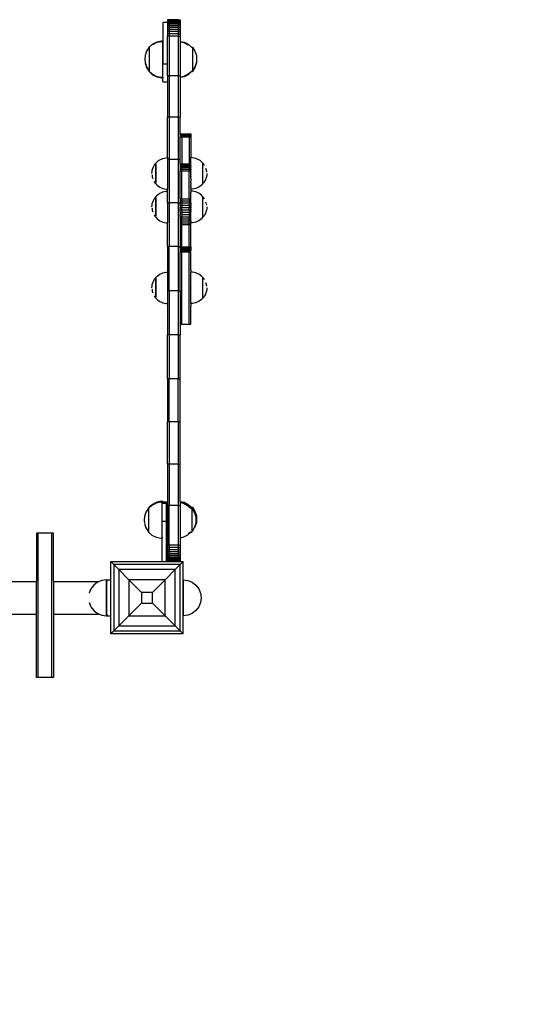
# Model space of a CAD drawing. Units: inches. Extents: x -95 to 281, y -220 to 156.
# Drawn here: x 113 to 168, y -111 to -2 of the extents above; entities that cross this region are included whole.
import ezdxf

# ---------------------------------------------------------------- set-up
doc = ezdxf.new("R2010")
doc.units = ezdxf.units.IN
doc.header["$MEASUREMENT"] = 0
doc.layers.add('strefa', color=40, linetype='Continuous')

# ---------------------------------------------------------------- blocks, each defined once
blk = doc.blocks.new('0121-2d')
at = {"layer": 'strefa'}
for p, q in [((128.45, -2.01), (128.95, -2.01)), ((128.45, -2.01), (128.45, -6.61)), ((128.95, -1.74), (128.95, -1.76)), ((129.15, -1.74), (128.95, -1.74)), ((128.95, -1.76), (128.95, -1.8)), ((129.15, -1.76), (128.95, -1.76)), ((128.95, -1.8), (128.95, -1.87)), ((129.15, -1.8), (128.95, -1.8)), ((128.95, -1.87), (128.95, -1.97)), ((129.15, -1.87), (128.95, -1.87)), ((129.15, -1.97), (128.95, -1.97)), ((128.95, -2.01), (128.95, -1.97)), ((128.95, -2.01), (128.95, -2.09)), ((128.95, -2.09), (128.95, -2.24)), ((129.15, -2.09), (128.95, -2.09)), ((129.15, -1.74), (129.15, -1.76)), ((130.15, -1.74), (129.15, -1.74)), ((129.15, -1.76), (129.15, -1.8)), ((130.15, -1.76), (129.15, -1.76)), ((129.15, -1.8), (129.15, -1.87)), ((130.15, -1.8), (129.15, -1.8)), ((129.15, -1.87), (129.15, -1.97)), ((130.15, -1.87), (129.15, -1.87)), ((129.15, -1.97), (129.15, -2.09)), ((130.15, -1.97), (129.15, -1.97)), ((129.15, -2.09), (129.15, -2.24)), ((130.15, -2.09), (129.15, -2.09)), ((130.15, -1.74), (130.15, -1.76)), ((130.15, -1.74), (130.35, -1.74)), ((130.15, -1.76), (130.15, -1.8)), ((130.15, -1.76), (130.35, -1.76)), ((130.15, -1.8), (130.15, -1.87)), ((130.15, -1.8), (130.35, -1.8)), ((130.15, -1.87), (130.15, -1.97)), ((130.15, -1.87), (130.35, -1.87)), ((130.15, -1.97), (130.15, -2.09)), ((130.15, -1.97), (130.35, -1.97)), ((130.15, -2.09), (130.15, -2.24)), ((130.15, -2.09), (130.35, -2.09)), ((130.35, -1.74), (130.35, -1.76)), ((130.35, -1.76), (130.35, -1.8)), ((130.35, -1.8), (130.35, -1.87)), ((130.35, -1.87), (130.35, -1.97)), ((130.35, -1.97), (130.35, -2.09)), ((130.35, -2.09), (130.35, -2.24)), ((128.95, -2.24), (128.95, -2.41)), ((129.15, -2.24), (128.95, -2.24)), ((128.95, -2.41), (128.95, -2.61)), ((129.15, -2.41), (128.95, -2.41)), ((128.95, -2.61), (128.95, -2.83)), ((129.15, -2.61), (128.95, -2.61)), ((128.95, -2.83), (128.95, -3.06)), ((129.15, -2.83), (128.95, -2.83)), ((128.95, -3.06), (128.95, -3.31)), ((129.15, -3.06), (128.95, -3.06)), ((129.15, -2.24), (129.15, -2.41)), ((130.15, -2.24), (129.15, -2.24)), ((129.15, -2.41), (129.15, -2.61)), ((130.15, -2.41), (129.15, -2.41)), ((129.15, -2.61), (129.15, -2.83)), ((130.15, -2.61), (129.15, -2.61)), ((129.15, -2.83), (129.15, -3.06)), ((130.15, -2.83), (129.15, -2.83)), ((129.15, -3.06), (129.15, -3.31)), ((130.15, -3.06), (129.15, -3.06)), ((130.15, -2.24), (130.15, -2.41)), ((130.15, -2.24), (130.35, -2.24)), ((130.15, -2.41), (130.15, -2.61)), ((130.15, -2.41), (130.35, -2.41)), ((130.15, -2.61), (130.15, -2.83)), ((130.15, -2.61), (130.35, -2.61)), ((130.15, -2.83), (130.15, -3.06)), ((130.15, -2.83), (130.35, -2.83)), ((130.15, -3.06), (130.15, -3.31)), ((130.15, -3.06), (130.35, -3.06)), ((130.35, -2.24), (130.35, -2.41)), ((130.35, -2.41), (130.35, -2.61)), ((130.35, -2.61), (130.35, -2.83)), ((130.35, -2.83), (130.35, -3.06)), ((130.35, -3.06), (130.35, -3.31)), ((127.77, -4.23), (127.31, -4.46)), ((127.77, -4.28), (127.31, -4.51)), ((128.29, -4.12), (127.77, -4.23)), ((128.29, -4.18), (127.77, -4.28)), ((128.43, -4.13), (128.29, -4.12)), ((128.43, -4.18), (128.29, -4.18)), ((128.43, -4.13), (128.43, -4.12)), ((128.43, -4.18), (128.43, -4.13)), ((128.43, -8.1), (128.43, -4.18)), ((128.95, -3.31), (128.95, -3.57)), ((129.15, -3.31), (128.95, -3.31)), ((129.15, -3.57), (128.95, -3.57)), ((128.95, -6.61), (128.95, -3.57)), ((129.15, -3.31), (129.15, -3.57)), ((130.15, -3.31), (129.15, -3.31)), ((129.15, -3.57), (129.15, -7.97)), ((130.15, -3.57), (129.15, -3.57)), ((130.15, -3.31), (130.15, -3.57)), ((130.15, -3.31), (130.35, -3.31)), ((130.15, -3.57), (130.15, -7.97)), ((130.15, -3.57), (130.35, -3.57)), ((130.35, -3.31), (130.35, -3.57)), ((130.35, -3.57), (130.35, -4.14)), ((130.35, -4.14), (130.79, -4.23)), ((130.35, -4.14), (130.35, -4.19)), ((130.35, -4.19), (130.79, -4.28)), ((130.35, -4.19), (130.35, -7.97)), ((130.79, -4.23), (131.26, -4.46)), ((130.79, -4.28), (131.26, -4.51)), ((126.63, -5.23), (126.47, -5.72)), ((126.92, -4.79), (126.63, -5.23)), ((126.94, -4.79), (126.92, -4.79)), ((126.92, -4.79), (126.92, -7.41)), ((127.31, -4.46), (126.94, -4.79)), ((126.95, -4.79), (126.94, -4.79)), ((131.26, -4.46), (131.62, -4.79)), ((131.61, -4.79), (131.62, -4.79)), ((131.62, -4.79), (131.71, -4.79)), ((131.71, -4.79), (131.99, -5.23)), ((131.71, -4.79), (131.71, -7.41)), ((131.99, -5.23), (132.16, -5.72)), ((126.47, -5.72), (126.45, -6.1)), ((126.45, -6.1), (126.45, -6.12)), ((126.45, -6.12), (126.45, -6.15)), ((126.45, -6.12), (126.47, -6.46)), ((126.45, -6.15), (126.47, -6.51)), ((126.47, -6.47), (126.63, -6.97)), ((126.47, -6.53), (126.63, -7.02)), ((132.16, -6.47), (131.99, -6.97)), ((132.16, -6.53), (131.99, -7.02)), ((132.16, -5.72), (132.18, -6.1)), ((132.18, -6.12), (132.16, -6.47)), ((132.18, -6.15), (132.16, -6.53)), ((132.18, -6.1), (132.18, -6.12)), ((132.18, -6.12), (132.18, -6.15)), ((126.63, -6.97), (126.92, -7.41)), ((126.63, -7.02), (126.92, -7.46)), ((126.92, -7.43), (126.92, -7.41)), ((126.93, -7.43), (126.92, -7.43)), ((126.92, -7.46), (126.92, -7.43)), ((126.92, -7.48), (126.92, -7.46)), ((126.93, -7.48), (126.92, -7.48)), ((126.93, -7.26), (126.93, -7.43)), ((126.93, -7.44), (126.93, -7.43)), ((126.93, -7.44), (127.31, -7.77)), ((126.93, -7.48), (126.93, -7.44)), ((126.93, -7.49), (126.93, -7.48)), ((126.93, -7.49), (127.31, -7.83)), ((128.45, -6.61), (128.95, -6.61)), ((128.45, -8.61), (128.45, -6.61)), ((128.95, -7.97), (128.95, -6.61)), ((131.63, -7.44), (131.26, -7.77)), ((131.63, -7.49), (131.26, -7.83)), ((131.63, -7.39), (131.63, -7.43)), ((131.63, -7.43), (131.71, -7.43)), ((131.63, -7.44), (131.63, -7.43)), ((131.63, -7.44), (131.63, -7.48)), ((131.63, -7.48), (131.71, -7.48)), ((131.63, -7.49), (131.63, -7.48)), ((131.99, -6.97), (131.71, -7.41)), ((131.99, -7.02), (131.71, -7.46)), ((131.71, -7.41), (131.71, -7.43)), ((131.71, -7.43), (131.71, -7.46)), ((131.71, -7.46), (131.71, -7.48)), ((127.31, -7.77), (127.77, -8.01)), ((127.31, -7.83), (127.77, -8.06)), ((127.77, -8.01), (128.29, -8.11)), ((127.77, -8.06), (128.29, -8.16)), ((128.29, -8.11), (128.43, -8.1)), ((128.29, -8.16), (128.43, -8.16)), ((128.43, -8.1), (128.43, -8.16)), ((128.43, -8.16), (128.43, -8.16)), ((128.45, -8.61), (128.95, -8.61)), ((129.15, -7.97), (128.95, -7.97)), ((128.95, -7.97), (128.95, -8.61)), ((128.95, -8.61), (128.95, -12.53)), ((129.15, -7.97), (129.15, -12.53)), ((130.15, -7.97), (129.15, -7.97)), ((130.15, -7.97), (130.15, -12.53)), ((130.15, -7.97), (130.35, -7.97)), ((130.35, -7.97), (130.35, -8.1)), ((130.79, -8.01), (130.35, -8.1)), ((130.79, -8.06), (130.35, -8.15)), ((130.35, -8.1), (130.35, -8.15)), ((130.35, -8.15), (130.35, -12.53)), ((131.26, -7.77), (130.79, -8.01)), ((131.26, -7.83), (130.79, -8.06)), ((129.15, -12.53), (128.95, -12.53)), ((128.95, -17.01), (128.95, -12.53)), ((129.15, -12.53), (129.15, -17.22)), ((130.15, -12.53), (129.15, -12.53)), ((130.15, -12.53), (130.15, -17.22)), ((130.15, -12.53), (130.35, -12.53)), ((130.35, -14.36), (130.35, -12.53)), ((130.35, -14.36), (130.55, -14.36)), ((130.35, -14.36), (130.35, -14.39)), ((130.35, -14.39), (130.55, -14.39)), ((130.35, -14.46), (130.35, -14.39)), ((130.35, -14.46), (130.55, -14.46)), ((130.35, -14.46), (130.35, -14.57)), ((130.35, -14.57), (130.55, -14.57)), ((130.35, -14.57), (130.35, -14.71)), ((130.35, -14.71), (130.55, -14.71)), ((130.35, -17.22), (130.35, -14.71)), ((130.55, -14.36), (131.35, -14.36)), ((130.55, -14.36), (130.55, -14.39)), ((130.55, -14.39), (131.35, -14.39)), ((130.55, -14.39), (130.55, -14.46)), ((130.55, -14.46), (131.35, -14.46)), ((130.55, -14.46), (130.55, -14.57)), ((130.55, -14.57), (131.35, -14.57)), ((130.55, -14.57), (130.55, -14.71)), ((130.55, -14.71), (131.35, -14.71)), ((130.55, -14.71), (130.55, -17.71)), ((131.35, -14.36), (131.35, -14.39)), ((131.35, -14.36), (131.55, -14.36)), ((131.35, -14.39), (131.35, -14.46)), ((131.35, -14.39), (131.55, -14.39)), ((131.35, -14.46), (131.35, -14.57)), ((131.35, -14.46), (131.55, -14.46)), ((131.35, -14.57), (131.35, -14.71)), ((131.35, -14.57), (131.55, -14.57)), ((131.35, -14.71), (131.55, -14.71)), ((131.35, -14.71), (131.35, -17.71)), ((131.55, -14.36), (131.55, -14.39)), ((131.55, -14.39), (131.55, -14.46)), ((131.55, -14.46), (131.55, -14.57)), ((131.55, -14.57), (131.55, -14.71)), ((131.55, -14.71), (131.55, -17.01)), ((127.82, -17.46), (127.96, -17.34)), ((127.96, -17.34), (128.12, -17.24)), ((128.12, -17.24), (128.28, -17.16)), ((128.28, -17.16), (128.45, -17.09)), ((128.45, -17.09), (128.63, -17.05)), ((128.63, -17.05), (128.81, -17.02)), ((128.81, -17.02), (128.95, -17.01)), ((128.95, -17.01), (128.95, -17.22)), ((129.15, -17.22), (128.95, -17.22)), ((128.95, -17.22), (128.95, -20.51)), ((129.15, -17.22), (129.15, -22.01)), ((130.15, -17.22), (129.15, -17.22)), ((130.15, -17.22), (130.15, -22.01)), ((130.15, -17.22), (130.35, -17.22)), ((130.35, -17.71), (130.35, -17.22)), ((131.74, -17.02), (131.55, -17.01)), ((131.55, -17.59), (131.55, -17.01)), ((131.92, -17.05), (131.74, -17.02)), ((132.09, -17.09), (131.92, -17.05)), ((132.26, -17.16), (132.09, -17.09)), ((132.43, -17.24), (132.26, -17.16)), ((132.58, -17.34), (132.43, -17.24)), ((132.72, -17.46), (132.58, -17.34)), ((127.25, -18.57), (127.27, -18.39)), ((127.27, -18.39), (127.32, -18.21)), ((127.32, -18.21), (127.39, -18.04)), ((127.39, -18.04), (127.47, -17.88)), ((127.47, -17.88), (127.57, -17.73)), ((127.57, -17.73), (127.66, -17.62)), ((127.66, -17.62), (127.67, -17.62)), ((127.66, -19.89), (127.66, -17.62)), ((127.66, -17.72), (127.66, -17.77)), ((127.66, -17.77), (127.66, -17.83)), ((127.66, -17.84), (127.66, -17.91)), ((127.66, -17.91), (127.66, -17.99)), ((127.66, -18), (127.66, -18.09)), ((127.66, -18.09), (127.66, -18.19)), ((127.66, -18.19), (127.66, -18.29)), ((127.66, -18.3), (127.67, -18.4)), ((127.66, -18.41), (127.66, -18.52)), ((127.66, -18.52), (127.66, -18.64)), ((127.67, -17.62), (127.69, -17.59)), ((127.69, -17.59), (127.82, -17.46)), ((130.35, -17.71), (130.55, -17.71)), ((130.35, -17.71), (130.35, -17.72)), ((130.35, -17.72), (130.55, -17.72)), ((130.35, -17.72), (130.35, -17.77)), ((130.35, -17.77), (130.55, -17.77)), ((130.35, -17.77), (130.35, -17.84)), ((130.35, -17.84), (130.55, -17.84)), ((130.35, -17.84), (130.35, -17.96)), ((130.35, -17.96), (130.55, -17.96)), ((130.35, -17.96), (130.35, -18.1)), ((130.35, -18.1), (130.55, -18.1)), ((130.35, -18.1), (130.35, -18.27)), ((130.35, -18.27), (130.55, -18.27)), ((130.35, -18.27), (130.35, -18.46)), ((130.35, -18.46), (130.55, -18.46)), ((130.35, -21.58), (130.35, -18.46)), ((130.55, -17.71), (131.35, -17.71)), ((130.55, -17.72), (130.55, -17.71)), ((130.55, -17.72), (131.35, -17.72)), ((130.55, -17.72), (130.55, -17.77)), ((130.55, -17.77), (131.35, -17.77)), ((130.55, -17.77), (130.55, -17.84)), ((130.55, -17.84), (131.35, -17.84)), ((130.55, -17.84), (130.55, -17.96)), ((130.55, -17.96), (131.35, -17.96)), ((130.55, -18.1), (130.55, -17.96)), ((130.55, -18.1), (131.35, -18.1)), ((130.55, -18.1), (130.55, -18.27)), ((130.55, -18.27), (131.35, -18.27)), ((130.55, -18.27), (130.55, -18.46)), ((130.55, -18.46), (131.35, -18.46)), ((130.55, -21.58), (130.55, -18.46)), ((131.35, -17.71), (131.55, -17.71)), ((131.35, -17.72), (131.35, -17.71)), ((131.35, -17.72), (131.55, -17.72)), ((131.35, -17.72), (131.35, -17.77)), ((131.35, -17.77), (131.55, -17.77)), ((131.35, -17.77), (131.35, -17.84)), ((131.35, -17.84), (131.55, -17.84)), ((131.35, -17.84), (131.35, -17.96)), ((131.35, -17.96), (131.55, -17.96)), ((131.35, -18.1), (131.35, -17.96)), ((131.35, -18.1), (131.55, -18.1)), ((131.35, -18.1), (131.35, -18.27)), ((131.35, -18.27), (131.55, -18.27)), ((131.35, -18.27), (131.35, -18.46)), ((131.35, -18.46), (131.55, -18.46)), ((131.35, -21.58), (131.35, -18.46)), ((131.55, -17.71), (131.55, -17.59)), ((131.55, -17.72), (131.55, -17.71)), ((131.55, -17.77), (131.55, -17.72)), ((131.55, -17.84), (131.55, -17.77)), ((131.55, -17.84), (131.55, -17.87)), ((131.55, -17.88), (131.55, -17.87)), ((131.55, -17.96), (131.55, -17.88)), ((131.55, -17.99), (131.55, -17.96)), ((131.55, -18.05), (131.55, -17.99)), ((131.55, -18.1), (131.55, -18.05)), ((131.55, -18.1), (131.55, -18.14)), ((131.55, -18.22), (131.55, -18.14)), ((131.55, -18.26), (131.55, -18.22)), ((131.55, -18.27), (131.55, -18.26)), ((131.55, -18.27), (131.55, -18.27)), ((131.55, -18.27), (131.55, -18.33)), ((131.55, -18.33), (131.55, -18.35)), ((131.55, -18.35), (131.55, -18.35)), ((131.55, -18.42), (131.55, -18.35)), ((131.55, -18.46), (131.55, -18.42)), ((131.55, -18.46), (131.55, -18.46)), ((131.55, -18.58), (131.55, -18.46)), ((132.85, -17.59), (132.72, -17.46)), ((132.88, -17.62), (132.85, -17.59)), ((132.89, -17.62), (132.88, -17.62)), ((132.88, -17.77), (132.88, -17.72)), ((132.88, -17.83), (132.88, -17.77)), ((132.88, -17.91), (132.88, -17.84)), ((132.88, -17.99), (132.88, -17.91)), ((132.88, -18.09), (132.88, -18)), ((132.88, -18.19), (132.88, -18.09)), ((132.88, -18.29), (132.88, -18.19)), ((132.88, -18.4), (132.88, -18.3)), ((132.88, -18.52), (132.88, -18.41)), ((132.88, -18.64), (132.88, -18.52)), ((132.97, -17.73), (132.89, -17.62)), ((132.89, -19.89), (132.89, -17.62)), ((133.07, -17.88), (132.97, -17.73)), ((133.27, -18.39), (133.22, -18.22)), ((133.3, -18.57), (133.27, -18.4)), ((127.24, -18.76), (127.25, -18.57)), ((127.24, -18.89), (127.25, -18.94)), ((127.25, -18.94), (127.27, -19.12)), ((127.27, -19.12), (127.32, -19.3)), ((127.39, -19.46), (127.39, -19.47)), ((127.66, -18.64), (127.66, -18.76)), ((127.66, -18.76), (127.66, -18.87)), ((127.66, -18.88), (127.66, -18.99)), ((127.66, -18.99), (127.66, -19.11)), ((127.66, -19.11), (127.66, -19.22)), ((127.66, -19.22), (127.66, -19.32)), ((127.66, -19.33), (127.66, -19.42)), ((127.66, -19.43), (127.66, -19.52)), ((127.66, -19.52), (127.66, -19.6)), ((127.66, -19.6), (127.66, -19.68)), ((131.55, -18.58), (131.55, -18.6)), ((131.55, -18.58), (131.55, -18.58)), ((131.55, -18.81), (131.55, -18.6)), ((131.55, -18.81), (131.55, -18.82)), ((131.55, -18.82), (131.55, -18.86)), ((131.55, -19.05), (131.55, -18.86)), ((131.55, -19.05), (131.55, -19.07)), ((131.55, -19.07), (131.55, -19.09)), ((131.55, -19.3), (131.55, -19.09)), ((131.55, -19.32), (131.55, -19.3)), ((131.55, -19.32), (131.55, -19.47)), ((131.55, -19.47), (131.55, -19.57)), ((131.55, -19.57), (131.55, -19.63)), ((132.88, -18.76), (132.88, -18.64)), ((132.88, -18.87), (132.88, -18.76)), ((132.88, -18.99), (132.88, -18.88)), ((132.88, -19.11), (132.88, -18.99)), ((132.88, -19.22), (132.88, -19.11)), ((132.88, -19.32), (132.88, -19.22)), ((132.88, -19.42), (132.88, -19.33)), ((132.88, -19.52), (132.88, -19.43)), ((132.88, -19.6), (132.88, -19.52)), ((132.88, -19.68), (132.88, -19.6)), ((133.16, -19.47), (133.07, -19.63)), ((133.22, -19.3), (133.16, -19.47)), ((133.27, -19.12), (133.22, -19.3)), ((133.3, -18.94), (133.27, -19.12)), ((133.31, -18.76), (133.3, -18.94)), ((127.47, -19.63), (127.57, -19.78)), ((127.47, -19.63), (127.47, -19.63)), ((127.57, -19.78), (127.66, -19.89)), ((127.66, -19.68), (127.66, -19.74)), ((127.66, -19.89), (127.66, -19.74)), ((127.66, -19.89), (127.66, -19.89)), ((127.66, -19.89), (127.66, -19.9)), ((127.66, -19.9), (127.69, -19.93)), ((127.69, -19.93), (127.82, -20.06)), ((127.82, -20.06), (127.96, -20.17)), ((127.96, -20.17), (128.12, -20.27)), ((128.12, -20.27), (128.28, -20.36)), ((128.28, -20.36), (128.45, -20.42)), ((128.45, -20.42), (128.63, -20.47)), ((128.63, -20.47), (128.81, -20.5)), ((128.81, -20.5), (128.95, -20.51)), ((128.95, -20.72), (128.95, -20.51)), ((131.55, -19.79), (131.55, -19.63)), ((131.55, -19.8), (131.55, -19.79)), ((131.55, -19.8), (131.55, -19.93)), ((131.55, -19.93), (131.55, -20.01)), ((131.55, -20.01), (131.55, -20.06)), ((131.55, -20.17), (131.55, -20.06)), ((131.55, -20.19), (131.55, -20.17)), ((131.55, -20.19), (131.55, -20.27)), ((131.55, -20.27), (131.55, -20.35)), ((131.55, -20.35), (131.55, -20.36)), ((131.55, -20.42), (131.55, -20.36)), ((131.55, -20.42), (131.55, -20.47)), ((131.55, -20.47), (131.55, -20.47)), ((131.55, -20.47), (131.55, -20.51)), ((131.74, -20.5), (131.55, -20.51)), ((131.55, -20.51), (131.55, -20.64)), ((131.55, -20.64), (131.55, -20.72)), ((131.92, -20.47), (131.74, -20.5)), ((132.09, -20.42), (131.92, -20.47)), ((132.26, -20.36), (132.09, -20.42)), ((132.43, -20.27), (132.26, -20.36)), ((132.58, -20.17), (132.43, -20.27)), ((132.72, -20.06), (132.58, -20.17)), ((132.85, -19.93), (132.72, -20.06)), ((132.88, -19.9), (132.85, -19.93)), ((132.88, -19.74), (132.88, -19.68)), ((132.88, -19.74), (132.88, -19.89)), ((132.89, -19.89), (132.88, -19.89)), ((132.88, -19.9), (132.88, -19.89)), ((132.97, -19.78), (132.89, -19.89)), ((133.07, -19.63), (132.97, -19.78)), ((127.32, -21.93), (127.39, -21.76)), ((127.39, -21.76), (127.47, -21.59)), ((127.47, -21.59), (127.57, -21.44)), ((127.57, -21.44), (127.66, -21.33)), ((127.66, -21.33), (127.67, -21.33)), ((127.66, -23.61), (127.66, -21.33)), ((127.66, -21.43), (127.66, -21.48)), ((127.66, -21.49), (127.66, -21.55)), ((127.66, -21.55), (127.66, -21.62)), ((127.66, -21.63), (127.66, -21.71)), ((127.66, -21.71), (127.66, -21.8)), ((127.67, -21.33), (127.69, -21.3)), ((127.69, -21.3), (127.82, -21.17)), ((127.82, -21.17), (127.96, -21.05)), ((127.96, -21.05), (128.12, -20.96)), ((128.12, -20.96), (128.28, -20.87)), ((128.28, -20.87), (128.45, -20.81)), ((128.45, -20.81), (128.63, -20.76)), ((128.63, -20.76), (128.81, -20.73)), ((128.81, -20.73), (128.95, -20.72)), ((128.95, -22.01), (128.95, -20.72)), ((130.35, -21.58), (130.55, -21.58)), ((130.35, -21.58), (130.35, -21.8)), ((130.35, -21.8), (130.55, -21.8)), ((130.35, -21.8), (130.35, -22.01)), ((130.55, -21.58), (131.35, -21.58)), ((130.55, -21.58), (130.55, -21.8)), ((130.55, -21.8), (131.35, -21.8)), ((130.55, -21.8), (130.55, -22.03)), ((131.35, -21.58), (131.55, -21.58)), ((131.35, -21.58), (131.35, -21.8)), ((131.35, -21.8), (131.55, -21.8)), ((131.35, -21.8), (131.35, -22.03)), ((131.74, -20.73), (131.55, -20.72)), ((131.55, -20.72), (131.55, -20.81)), ((131.55, -20.81), (131.55, -20.82)), ((131.55, -20.82), (131.55, -20.87)), ((131.55, -20.96), (131.55, -20.87)), ((131.55, -21.02), (131.55, -20.96)), ((131.55, -21.05), (131.55, -21.02)), ((131.55, -21.17), (131.55, -21.05)), ((131.55, -21.24), (131.55, -21.17)), ((131.55, -21.3), (131.55, -21.24)), ((131.55, -21.44), (131.55, -21.3)), ((131.55, -21.47), (131.55, -21.44)), ((131.55, -21.58), (131.55, -21.47)), ((131.55, -21.6), (131.55, -21.58)), ((131.55, -21.72), (131.55, -21.6)), ((131.55, -21.76), (131.55, -21.72)), ((131.55, -21.8), (131.55, -21.76)), ((131.55, -21.93), (131.55, -21.8)), ((131.92, -20.76), (131.74, -20.73)), ((132.09, -20.81), (131.92, -20.76)), ((132.26, -20.87), (132.09, -20.81)), ((132.43, -20.96), (132.26, -20.87)), ((132.58, -21.05), (132.43, -20.96)), ((132.72, -21.17), (132.58, -21.05)), ((132.85, -21.3), (132.72, -21.17)), ((132.88, -21.33), (132.85, -21.3)), ((132.89, -21.33), (132.88, -21.33)), ((132.88, -21.48), (132.88, -21.43)), ((132.88, -21.55), (132.88, -21.49)), ((132.88, -21.62), (132.88, -21.55)), ((132.88, -21.71), (132.88, -21.63)), ((132.88, -21.8), (132.88, -21.71)), ((132.97, -21.44), (132.89, -21.33)), ((132.89, -23.61), (132.89, -21.33)), ((133.07, -21.59), (132.97, -21.44)), ((127.24, -22.47), (127.25, -22.28)), ((127.24, -22.6), (127.25, -22.65)), ((127.25, -22.28), (127.27, -22.1)), ((127.25, -22.65), (127.27, -22.83)), ((127.27, -22.1), (127.32, -21.93)), ((127.27, -22.83), (127.32, -23.01)), ((127.66, -21.8), (127.66, -21.9)), ((127.66, -21.9), (127.66, -22.01)), ((127.66, -22.01), (127.67, -22.12)), ((127.66, -22.12), (127.66, -22.23)), ((127.66, -22.23), (127.66, -22.35)), ((127.66, -22.35), (127.66, -22.47)), ((127.66, -22.47), (127.66, -22.59)), ((127.66, -22.59), (127.66, -22.7)), ((127.66, -22.71), (127.66, -22.82)), ((127.66, -22.82), (127.66, -22.93)), ((129.15, -22.01), (128.95, -22.01)), ((128.95, -22.01), (128.95, -24.22)), ((129.15, -22.01), (129.15, -26.86)), ((130.15, -22.01), (129.15, -22.01)), ((130.15, -22.01), (130.15, -26.86)), ((130.15, -22.01), (130.35, -22.01)), ((130.35, -22.01), (130.35, -22.03)), ((130.35, -22.03), (130.55, -22.03)), ((130.35, -22.28), (130.35, -22.03)), ((130.35, -22.28), (130.55, -22.28)), ((130.35, -22.28), (130.35, -22.53)), ((130.35, -22.53), (130.55, -22.53)), ((130.35, -22.79), (130.35, -22.53)), ((130.35, -22.79), (130.55, -22.79)), ((130.35, -23.06), (130.35, -22.79)), ((130.55, -22.03), (131.35, -22.03)), ((130.55, -22.03), (130.55, -22.28)), ((130.55, -22.28), (131.35, -22.28)), ((130.55, -22.28), (130.55, -22.53)), ((130.55, -22.53), (131.35, -22.53)), ((130.55, -22.79), (130.55, -22.53)), ((130.55, -22.79), (131.35, -22.79)), ((130.55, -22.79), (130.55, -23.06)), ((131.35, -22.03), (131.55, -22.03)), ((131.35, -22.03), (131.35, -22.28)), ((131.35, -22.28), (131.55, -22.28)), ((131.35, -22.28), (131.35, -22.53)), ((131.35, -22.53), (131.55, -22.53)), ((131.35, -22.79), (131.35, -22.53)), ((131.35, -22.79), (131.55, -22.79)), ((131.35, -22.79), (131.35, -23.06)), ((131.55, -21.97), (131.55, -21.93)), ((131.55, -21.98), (131.55, -21.97)), ((131.55, -21.98), (131.55, -21.98)), ((131.55, -22.01), (131.55, -21.98)), ((131.55, -22.03), (131.55, -22.01)), ((131.55, -22.04), (131.55, -22.03)), ((131.55, -22.04), (131.55, -22.22)), ((131.55, -22.22), (131.55, -22.24)), ((131.55, -22.24), (131.55, -22.27)), ((131.55, -22.28), (131.55, -22.27)), ((131.55, -22.28), (131.55, -22.29)), ((131.55, -22.47), (131.55, -22.29)), ((131.55, -22.47), (131.55, -22.5)), ((131.55, -22.5), (131.55, -22.52)), ((131.55, -22.52), (131.55, -22.53)), ((131.55, -22.53), (131.55, -22.57)), ((131.55, -22.72), (131.55, -22.57)), ((131.55, -22.72), (131.55, -22.76)), ((131.55, -22.76), (131.55, -22.76)), ((131.55, -22.76), (131.55, -22.79)), ((131.55, -22.79), (131.55, -22.81)), ((131.55, -22.97), (131.55, -22.81)), ((132.88, -21.9), (132.88, -21.8)), ((132.88, -22.01), (132.88, -21.9)), ((132.88, -22.12), (132.88, -22.01)), ((132.88, -22.23), (132.88, -22.12)), ((132.88, -22.35), (132.88, -22.23)), ((132.88, -22.47), (132.88, -22.35)), ((132.88, -22.59), (132.88, -22.47)), ((132.88, -22.7), (132.88, -22.59)), ((132.88, -22.82), (132.88, -22.71)), ((132.88, -22.93), (132.88, -22.82)), ((133.27, -22.1), (133.22, -21.93)), ((133.27, -22.83), (133.22, -23.01)), ((133.3, -22.28), (133.27, -22.11)), ((133.3, -22.65), (133.27, -22.83)), ((133.31, -22.47), (133.3, -22.65)), ((127.39, -23.18), (127.39, -23.18)), ((127.47, -23.34), (127.57, -23.5)), ((127.47, -23.34), (127.47, -23.34)), ((127.57, -23.5), (127.66, -23.61)), ((127.66, -22.93), (127.66, -23.04)), ((127.66, -23.04), (127.66, -23.14)), ((127.66, -23.14), (127.66, -23.23)), ((127.66, -23.23), (127.66, -23.31)), ((127.66, -23.32), (127.66, -23.39)), ((127.66, -23.39), (127.66, -23.45)), ((127.66, -23.61), (127.66, -23.46)), ((127.66, -23.61), (127.69, -23.64)), ((127.66, -23.61), (127.66, -23.61)), ((127.66, -23.61), (127.66, -23.61)), ((127.69, -23.64), (127.82, -23.77)), ((127.82, -23.77), (127.96, -23.89)), ((127.96, -23.89), (128.12, -23.99)), ((130.35, -23.06), (130.55, -23.06)), ((130.35, -23.06), (130.35, -23.31)), ((130.35, -23.31), (130.55, -23.31)), ((130.35, -23.56), (130.35, -23.31)), ((130.35, -23.56), (130.55, -23.56)), ((130.35, -23.56), (130.35, -23.8)), ((130.35, -23.8), (130.55, -23.8)), ((130.35, -23.8), (130.35, -24.02)), ((130.55, -23.06), (131.35, -23.06)), ((130.55, -23.06), (130.55, -23.31)), ((130.55, -23.31), (131.35, -23.31)), ((130.55, -23.31), (130.55, -23.56)), ((130.55, -23.56), (131.35, -23.56)), ((130.55, -23.8), (130.55, -23.56)), ((130.55, -23.8), (131.35, -23.8)), ((130.55, -24.02), (130.55, -23.8)), ((131.35, -23.06), (131.55, -23.06)), ((131.35, -23.06), (131.35, -23.31)), ((131.35, -23.31), (131.55, -23.31)), ((131.35, -23.31), (131.35, -23.56)), ((131.35, -23.56), (131.55, -23.56)), ((131.35, -23.8), (131.35, -23.56)), ((131.35, -23.8), (131.55, -23.8)), ((131.35, -24.02), (131.35, -23.8)), ((131.55, -22.97), (131.55, -23)), ((131.55, -23), (131.55, -23.01)), ((131.55, -23.06), (131.55, -23.01)), ((131.55, -23.18), (131.55, -23.06)), ((131.55, -23.24), (131.55, -23.18)), ((131.55, -23.31), (131.55, -23.24)), ((131.55, -23.35), (131.55, -23.31)), ((131.55, -23.45), (131.55, -23.35)), ((131.55, -23.5), (131.55, -23.45)), ((131.55, -23.56), (131.55, -23.5)), ((131.55, -23.64), (131.55, -23.56)), ((131.55, -23.77), (131.55, -23.64)), ((131.55, -23.8), (131.55, -23.77)), ((131.55, -23.89), (131.55, -23.8)), ((131.55, -23.99), (131.55, -23.89)), ((132.58, -23.89), (132.43, -23.99)), ((132.72, -23.77), (132.58, -23.89)), ((132.85, -23.64), (132.72, -23.77)), ((132.88, -23.61), (132.85, -23.64)), ((132.88, -23.04), (132.88, -22.93)), ((132.88, -23.14), (132.88, -23.04)), ((132.88, -23.23), (132.88, -23.14)), ((132.88, -23.31), (132.88, -23.23)), ((132.88, -23.39), (132.88, -23.32)), ((132.88, -23.45), (132.88, -23.39)), ((132.88, -23.46), (132.88, -23.61)), ((132.89, -23.61), (132.88, -23.61)), ((132.88, -23.61), (132.88, -23.61)), ((132.97, -23.5), (132.89, -23.61)), ((133.07, -23.34), (132.97, -23.5)), ((133.16, -23.18), (133.07, -23.34)), ((133.22, -23.01), (133.16, -23.18)), ((128.12, -23.99), (128.28, -24.07)), ((128.28, -24.07), (128.45, -24.14)), ((128.45, -24.14), (128.63, -24.18)), ((128.63, -24.18), (128.81, -24.21)), ((128.81, -24.21), (128.95, -24.22)), ((128.95, -26.86), (128.95, -24.22)), ((130.35, -24.02), (130.55, -24.02)), ((130.35, -24.02), (130.35, -24.22)), ((130.35, -24.22), (130.55, -24.22)), ((130.35, -24.22), (130.35, -24.4)), ((130.35, -24.4), (130.55, -24.4)), ((130.35, -24.4), (130.35, -26.86)), ((130.55, -24.02), (131.35, -24.02)), ((130.55, -24.22), (130.55, -24.02)), ((130.55, -24.22), (131.35, -24.22)), ((130.55, -24.4), (130.55, -24.22)), ((130.55, -24.4), (131.35, -24.4)), ((130.55, -26.89), (130.55, -24.4)), ((131.35, -24.02), (131.55, -24.02)), ((131.35, -24.22), (131.35, -24.02)), ((131.35, -24.22), (131.55, -24.22)), ((131.35, -24.4), (131.35, -24.22)), ((131.35, -24.4), (131.55, -24.4)), ((131.35, -26.89), (131.35, -24.4)), ((131.55, -23.99), (131.55, -24.02)), ((131.55, -24.02), (131.55, -24.07)), ((131.55, -24.22), (131.55, -24.07)), ((131.74, -24.21), (131.55, -24.22)), ((131.55, -24.4), (131.55, -24.22)), ((131.55, -26.89), (131.55, -24.4)), ((131.92, -24.18), (131.74, -24.21)), ((132.09, -24.14), (131.92, -24.18)), ((132.26, -24.07), (132.09, -24.14)), ((132.43, -23.99), (132.26, -24.07)), ((129.15, -26.86), (128.95, -26.86)), ((128.95, -26.86), (128.95, -29.67)), ((130.15, -26.86), (129.15, -26.86)), ((129.15, -31.74), (129.15, -26.86)), ((130.15, -26.86), (130.15, -31.74)), ((130.15, -26.86), (130.35, -26.86)), ((130.35, -26.86), (130.35, -26.89)), ((130.35, -26.89), (130.55, -26.89)), ((130.35, -27.04), (130.35, -26.89)), ((130.35, -27.04), (130.55, -27.04)), ((130.35, -27.04), (130.35, -27.16)), ((130.35, -27.16), (130.55, -27.16)), ((130.35, -27.16), (130.35, -27.25)), ((130.55, -26.89), (131.35, -26.89)), ((130.55, -26.89), (130.55, -27.04)), ((130.55, -27.04), (131.35, -27.04)), ((130.55, -27.04), (130.55, -27.16)), ((130.55, -27.16), (131.35, -27.16)), ((130.55, -27.16), (130.55, -27.25)), ((131.35, -26.89), (131.55, -26.89)), ((131.35, -26.89), (131.35, -27.04)), ((131.35, -27.04), (131.55, -27.04)), ((131.35, -27.04), (131.35, -27.16)), ((131.35, -27.16), (131.55, -27.16)), ((131.35, -27.16), (131.35, -27.25)), ((131.55, -26.89), (131.55, -27.04)), ((131.55, -27.04), (131.55, -27.16)), ((131.55, -27.25), (131.55, -27.16)), ((130.35, -27.25), (130.55, -27.25)), ((130.35, -27.25), (130.35, -27.31)), ((130.35, -27.31), (130.55, -27.31)), ((130.35, -27.31), (130.35, -27.33)), ((130.35, -27.33), (130.55, -27.33)), ((130.35, -27.33), (130.35, -27.44)), ((130.35, -27.44), (130.55, -27.44)), ((130.35, -31.74), (130.35, -27.44)), ((130.55, -27.25), (131.35, -27.25)), ((130.55, -27.25), (130.55, -27.31)), ((130.55, -27.31), (131.35, -27.31)), ((130.55, -27.31), (130.55, -27.33)), ((130.55, -27.33), (131.35, -27.33)), ((130.55, -27.44), (131.35, -27.44)), ((130.55, -35.44), (130.55, -27.44)), ((131.35, -27.25), (131.55, -27.25)), ((131.35, -27.25), (131.35, -27.31)), ((131.35, -27.31), (131.55, -27.31)), ((131.35, -27.31), (131.35, -27.33)), ((131.35, -27.33), (131.55, -27.33)), ((131.35, -27.44), (131.55, -27.44)), ((131.35, -35.44), (131.35, -27.44)), ((131.55, -27.25), (131.55, -27.31)), ((131.55, -27.33), (131.55, -27.31)), ((131.55, -29.44), (131.55, -27.44)), ((127.47, -30.54), (127.57, -30.39)), ((127.57, -30.39), (127.66, -30.28)), ((127.66, -30.28), (127.67, -30.28)), ((127.66, -32.56), (127.66, -30.28)), ((127.66, -30.38), (127.66, -30.43)), ((127.66, -30.44), (127.66, -30.5)), ((127.66, -30.5), (127.66, -30.57)), ((127.67, -30.28), (127.69, -30.25)), ((127.69, -30.25), (127.82, -30.12)), ((127.82, -30.12), (127.96, -30.01)), ((127.96, -30.01), (128.12, -29.91)), ((128.12, -29.91), (128.28, -29.82)), ((128.28, -29.82), (128.45, -29.76)), ((128.45, -29.76), (128.63, -29.71)), ((128.63, -29.71), (128.81, -29.68)), ((128.81, -29.68), (128.95, -29.67)), ((128.95, -29.67), (128.95, -31.74)), ((131.55, -29.44), (131.55, -29.67)), ((131.74, -29.68), (131.55, -29.67)), ((131.55, -30.39), (131.55, -29.67)), ((131.55, -30.41), (131.55, -30.39)), ((131.55, -30.55), (131.55, -30.41)), ((131.92, -29.71), (131.74, -29.68)), ((132.09, -29.76), (131.92, -29.71)), ((132.26, -29.82), (132.09, -29.76)), ((132.43, -29.91), (132.26, -29.82)), ((132.58, -30.01), (132.43, -29.91)), ((132.72, -30.12), (132.58, -30.01)), ((132.85, -30.25), (132.72, -30.12)), ((132.88, -30.28), (132.85, -30.25)), ((132.89, -30.28), (132.88, -30.28)), ((132.88, -30.43), (132.88, -30.38)), ((132.88, -30.5), (132.88, -30.44)), ((132.88, -30.57), (132.88, -30.5)), ((132.97, -30.39), (132.89, -30.28)), ((132.89, -32.56), (132.89, -30.28)), ((133.07, -30.54), (132.97, -30.39)), ((127.24, -31.42), (127.25, -31.24)), ((127.24, -31.56), (127.25, -31.6)), ((127.25, -31.24), (127.27, -31.06)), ((127.25, -31.6), (127.27, -31.78)), ((127.27, -31.06), (127.32, -30.88)), ((127.32, -30.88), (127.39, -30.71)), ((127.39, -30.71), (127.47, -30.54)), ((127.66, -30.58), (127.66, -30.66)), ((127.66, -30.66), (127.66, -30.75)), ((127.66, -30.75), (127.66, -30.85)), ((127.66, -30.85), (127.66, -30.96)), ((127.66, -30.96), (127.67, -31.07)), ((127.66, -31.07), (127.66, -31.18)), ((127.66, -31.19), (127.66, -31.3)), ((127.66, -31.3), (127.66, -31.42)), ((127.66, -31.42), (127.66, -31.54)), ((127.66, -31.54), (127.66, -31.66)), ((131.55, -31.42), (131.55, -30.55)), ((131.55, -31.42), (131.55, -31.44)), ((131.55, -31.44), (131.55, -31.47)), ((131.55, -32.45), (131.55, -31.47)), ((132.88, -30.66), (132.88, -30.58)), ((132.88, -30.75), (132.88, -30.66)), ((132.88, -30.85), (132.88, -30.75)), ((132.88, -30.96), (132.88, -30.85)), ((132.88, -31.07), (132.88, -30.96)), ((132.88, -31.18), (132.88, -31.07)), ((132.88, -31.3), (132.88, -31.19)), ((132.88, -31.42), (132.88, -31.3)), ((132.88, -31.54), (132.88, -31.42)), ((132.88, -31.66), (132.88, -31.54)), ((133.27, -31.06), (133.22, -30.88)), ((133.3, -31.24), (133.27, -31.06)), ((133.3, -31.6), (133.27, -31.78)), ((133.31, -31.42), (133.3, -31.6)), ((127.27, -31.78), (127.32, -31.96)), ((127.39, -32.13), (127.39, -32.13)), ((127.47, -32.29), (127.57, -32.45)), ((127.47, -32.29), (127.47, -32.29)), ((127.57, -32.45), (127.66, -32.56)), ((127.66, -31.66), (127.66, -31.77)), ((127.66, -31.77), (127.66, -31.88)), ((127.66, -31.89), (127.66, -31.99)), ((127.66, -31.99), (127.66, -32.09)), ((127.66, -32.09), (127.66, -32.18)), ((127.66, -32.18), (127.66, -32.27)), ((127.66, -32.27), (127.66, -32.34)), ((127.66, -32.34), (127.66, -32.41)), ((127.66, -32.56), (127.66, -32.41)), ((127.66, -32.56), (127.69, -32.59)), ((127.66, -32.56), (127.66, -32.56)), ((127.66, -32.56), (127.66, -32.56)), ((127.69, -32.59), (127.82, -32.72)), ((129.15, -31.74), (128.95, -31.74)), ((128.95, -31.74), (128.95, -33.17)), ((129.15, -31.74), (129.15, -36.63)), ((130.15, -31.74), (129.15, -31.74)), ((130.15, -31.74), (130.15, -36.63)), ((130.15, -31.74), (130.35, -31.74)), ((130.35, -31.74), (130.35, -35.44)), ((131.55, -32.48), (131.55, -32.45)), ((131.55, -32.59), (131.55, -32.48)), ((131.55, -33.17), (131.55, -32.59)), ((132.85, -32.59), (132.72, -32.72)), ((132.88, -32.56), (132.85, -32.59)), ((132.88, -31.77), (132.88, -31.66)), ((132.88, -31.88), (132.88, -31.77)), ((132.88, -31.99), (132.88, -31.89)), ((132.88, -32.09), (132.88, -31.99)), ((132.88, -32.18), (132.88, -32.09)), ((132.88, -32.27), (132.88, -32.18)), ((132.88, -32.34), (132.88, -32.27)), ((132.88, -32.41), (132.88, -32.34)), ((132.88, -32.41), (132.88, -32.56)), ((132.89, -32.56), (132.88, -32.56)), ((132.88, -32.56), (132.88, -32.56)), ((132.97, -32.45), (132.89, -32.56)), ((133.07, -32.29), (132.97, -32.45)), ((133.16, -32.13), (133.07, -32.29)), ((133.22, -31.96), (133.16, -32.13)), ((133.27, -31.78), (133.22, -31.96)), ((127.82, -32.72), (127.96, -32.84)), ((127.96, -32.84), (128.12, -32.94)), ((128.12, -32.94), (128.28, -33.02)), ((128.28, -33.02), (128.45, -33.09)), ((128.45, -33.09), (128.63, -33.13)), ((128.63, -33.13), (128.81, -33.16)), ((128.81, -33.16), (128.95, -33.17)), ((128.95, -33.17), (128.95, -36.63)), ((131.74, -33.16), (131.55, -33.17)), ((131.55, -33.17), (131.55, -33.44)), ((131.55, -35.44), (131.55, -33.44)), ((131.92, -33.13), (131.74, -33.16)), ((132.09, -33.09), (131.92, -33.13)), ((132.26, -33.02), (132.09, -33.09)), ((132.43, -32.94), (132.26, -33.02)), ((132.58, -32.84), (132.43, -32.94)), ((132.72, -32.72), (132.58, -32.84)), ((130.35, -35.44), (130.55, -35.44)), ((130.35, -35.44), (130.35, -36.63)), ((130.55, -35.44), (131.35, -35.44)), ((131.35, -35.44), (131.55, -35.44)), ((129.15, -36.63), (128.95, -36.63)), ((128.95, -41.48), (128.95, -36.63)), ((129.15, -36.63), (129.15, -41.48)), ((130.15, -36.63), (129.15, -36.63)), ((130.15, -36.63), (130.15, -41.48)), ((130.15, -36.63), (130.35, -36.63)), ((130.35, -41.48), (130.35, -36.63)), ((129.15, -41.48), (128.95, -41.48)), ((128.95, -41.48), (128.95, -46.26)), ((130.15, -41.48), (129.15, -41.48)), ((129.15, -46.26), (129.15, -41.48)), ((130.15, -41.48), (130.35, -41.48)), ((130.15, -46.26), (130.15, -41.48)), ((130.35, -46.26), (130.35, -41.48)), ((129.15, -46.26), (128.95, -46.26)), ((128.95, -50.95), (128.95, -46.26)), ((129.15, -46.26), (129.15, -50.95)), ((130.15, -46.26), (129.15, -46.26)), ((130.15, -46.26), (130.35, -46.26)), ((130.15, -46.26), (130.15, -50.95)), ((130.35, -50.95), (130.35, -46.26)), ((128.95, -50.95), (128.95, -55.51)), ((129.15, -50.95), (128.95, -50.95)), ((129.15, -50.95), (129.15, -55.51)), ((130.15, -50.95), (129.15, -50.95)), ((130.15, -50.95), (130.35, -50.95)), ((130.15, -50.95), (130.15, -55.51)), ((130.35, -55.07), (130.35, -50.95)), ((127.24, -55.5), (126.92, -55.78)), ((127.31, -55.39), (126.94, -55.72)), ((127.7, -55.26), (127.24, -55.5)), ((127.77, -55.16), (127.31, -55.39)), ((128.21, -55.16), (127.7, -55.26)), ((128.29, -55.05), (127.77, -55.16)), ((128.36, -55.16), (128.21, -55.16)), ((128.43, -55.06), (128.29, -55.05)), ((128.36, -55.16), (128.36, -55.16)), ((128.36, -59.04), (128.36, -55.16)), ((128.36, -55.26), (128.43, -55.26)), ((128.36, -57.26), (128.36, -55.26)), ((128.43, -55.06), (128.43, -55.05)), ((128.43, -55.06), (128.43, -55.13)), ((128.43, -55.13), (128.86, -55.13)), ((128.43, -55.26), (128.43, -55.13)), ((128.43, -55.26), (128.86, -55.26)), ((128.86, -55.26), (128.86, -55.13)), ((128.86, -57.26), (128.86, -55.26)), ((129.15, -55.51), (128.95, -55.51)), ((128.95, -55.51), (128.95, -59.91)), ((130.15, -55.51), (129.15, -55.51)), ((129.15, -59.91), (129.15, -55.51)), ((130.15, -55.51), (130.15, -59.91)), ((130.15, -55.51), (130.35, -55.51)), ((130.35, -55.07), (130.79, -55.16)), ((130.35, -55.07), (130.35, -55.19)), ((130.35, -55.19), (130.72, -55.26)), ((130.35, -55.19), (130.35, -55.51)), ((130.35, -55.51), (130.35, -59.12)), ((130.72, -55.26), (131.19, -55.5)), ((130.79, -55.16), (131.26, -55.39)), ((131.19, -55.5), (131.55, -55.82)), ((131.26, -55.39), (131.62, -55.72)), ((126.56, -56.26), (126.4, -56.75)), ((126.63, -56.15), (126.56, -56.26)), ((126.85, -55.83), (126.63, -56.15)), ((126.92, -55.72), (126.85, -55.82)), ((126.85, -55.83), (126.85, -55.82)), ((126.87, -55.82), (126.85, -55.82)), ((126.85, -55.82), (126.85, -55.82)), ((126.85, -55.83), (126.85, -58.44)), ((126.92, -55.78), (126.87, -55.82)), ((126.87, -55.82), (126.87, -55.82)), ((126.94, -55.72), (126.92, -55.72)), ((126.92, -55.72), (126.92, -55.78)), ((126.95, -55.72), (126.94, -55.72)), ((131.54, -55.82), (131.55, -55.82)), ((131.55, -55.82), (131.64, -55.82)), ((131.61, -55.72), (131.62, -55.72)), ((131.62, -55.72), (131.71, -55.72)), ((131.64, -55.82), (131.71, -55.93)), ((131.64, -55.82), (131.64, -58.44)), ((131.71, -55.72), (131.99, -56.15)), ((131.71, -55.93), (131.71, -55.72)), ((131.71, -55.93), (131.92, -56.26)), ((131.92, -56.26), (132.09, -56.75)), ((131.99, -56.15), (132.16, -56.65)), ((132.16, -56.65), (132.18, -57.03)), ((126.4, -56.75), (126.38, -57.13)), ((126.38, -57.13), (126.4, -57.49)), ((126.4, -57.51), (126.56, -58)), ((128.36, -57.26), (128.86, -57.26)), ((128.36, -59.04), (128.36, -57.26)), ((128.86, -61.71), (128.86, -57.26)), ((132.09, -57.51), (131.92, -58)), ((132.16, -57.4), (131.99, -57.9)), ((132.09, -56.75), (132.11, -57.13)), ((132.11, -57.13), (132.09, -57.51)), ((132.18, -57.03), (132.16, -57.4)), ((114.63, -58.58), (114.43, -58.58)), ((114.43, -58.58), (114.43, -63.93)), ((116.13, -58.58), (114.63, -58.58)), ((114.63, -74.57), (114.63, -58.58)), ((116.33, -58.58), (116.13, -58.58)), ((116.13, -74.57), (116.13, -58.58)), ((116.33, -63.93), (116.33, -58.58)), ((126.56, -58), (126.85, -58.44)), ((126.85, -58.46), (126.85, -58.44)), ((126.86, -58.46), (126.85, -58.46)), ((126.86, -58.29), (126.86, -58.46)), ((126.86, -58.47), (126.86, -58.46)), ((126.86, -58.47), (127.24, -58.81)), ((127.24, -58.81), (127.7, -59.04)), ((131.19, -58.81), (130.72, -59.04)), ((131.56, -58.47), (131.19, -58.81)), ((131.52, -58.47), (131.26, -58.7)), ((131.56, -58.43), (131.56, -58.46)), ((131.56, -58.46), (131.64, -58.46)), ((131.56, -58.47), (131.56, -58.46)), ((131.69, -58.36), (131.64, -58.44)), ((131.64, -58.44), (131.64, -58.46)), ((131.71, -58.33), (131.69, -58.36)), ((131.69, -58.36), (131.71, -58.36)), ((131.92, -58), (131.71, -58.33)), ((131.71, -58.33), (131.71, -58.33)), ((131.71, -58.33), (131.71, -58.36)), ((131.99, -57.9), (131.92, -58)), ((127.7, -59.04), (128.21, -59.15)), ((128.21, -59.15), (128.36, -59.14)), ((128.36, -59.04), (128.36, -59.04)), ((128.36, -61.71), (128.36, -59.04)), ((128.36, -59.04), (128.36, -59.14)), ((128.36, -59.15), (128.36, -59.14)), ((128.95, -59.91), (128.95, -60.17)), ((129.15, -59.91), (128.95, -59.91)), ((129.15, -59.91), (129.15, -60.17)), ((130.15, -59.91), (129.15, -59.91)), ((130.15, -59.91), (130.15, -60.17)), ((130.15, -59.91), (130.35, -59.91)), ((130.72, -59.04), (130.35, -59.12)), ((130.35, -59.12), (130.35, -59.91)), ((130.35, -59.91), (130.35, -60.17)), ((128.95, -60.17), (128.95, -60.42)), ((129.15, -60.17), (128.95, -60.17)), ((128.95, -60.42), (128.95, -60.66)), ((129.15, -60.42), (128.95, -60.42)), ((128.95, -60.66), (128.95, -60.87)), ((129.15, -60.66), (128.95, -60.66)), ((128.95, -60.87), (128.95, -61.07)), ((129.15, -60.87), (128.95, -60.87)), ((129.15, -60.17), (129.15, -60.42)), ((130.15, -60.17), (129.15, -60.17)), ((129.15, -60.42), (129.15, -60.66)), ((130.15, -60.42), (129.15, -60.42)), ((129.15, -60.66), (129.15, -60.87)), ((130.15, -60.66), (129.15, -60.66)), ((129.15, -60.87), (129.15, -61.07)), ((130.15, -60.87), (129.15, -60.87)), ((130.15, -60.17), (130.15, -60.42)), ((130.15, -60.17), (130.35, -60.17)), ((130.15, -60.42), (130.15, -60.66)), ((130.15, -60.42), (130.35, -60.42)), ((130.15, -60.66), (130.15, -60.87)), ((130.15, -60.66), (130.35, -60.66)), ((130.15, -60.87), (130.15, -61.07)), ((130.15, -60.87), (130.35, -60.87)), ((130.35, -60.17), (130.35, -60.42)), ((130.35, -60.42), (130.35, -60.66)), ((130.35, -60.66), (130.35, -60.87)), ((130.35, -60.87), (130.35, -61.07)), ((122.69, -61.73), (128.36, -61.73)), ((122.69, -63.74), (122.69, -61.73)), ((122.69, -61.73), (123.01, -62.05)), ((123.01, -62.05), (123.57, -62.61)), ((123.01, -62.05), (123.01, -69.41)), ((130.37, -62.05), (123.01, -62.05)), ((128.36, -61.71), (128.86, -61.71)), ((128.36, -61.73), (128.36, -61.71)), ((128.36, -61.73), (128.86, -61.73)), ((128.86, -61.73), (128.86, -61.71)), ((128.86, -61.73), (128.95, -61.73)), ((128.95, -61.07), (128.95, -61.24)), ((129.15, -61.07), (128.95, -61.07)), ((128.95, -61.24), (128.95, -61.39)), ((129.15, -61.24), (128.95, -61.24)), ((128.95, -61.39), (128.95, -61.52)), ((129.15, -61.39), (128.95, -61.39)), ((128.95, -61.52), (128.95, -61.61)), ((129.15, -61.52), (128.95, -61.52)), ((128.95, -61.61), (128.95, -61.68)), ((129.15, -61.61), (128.95, -61.61)), ((128.95, -61.68), (128.95, -61.73)), ((129.15, -61.68), (128.95, -61.68)), ((128.95, -61.73), (128.95, -61.73)), ((129.15, -61.73), (128.95, -61.73)), ((128.95, -61.73), (129.15, -61.73)), ((129.15, -61.07), (129.15, -61.24)), ((130.15, -61.07), (129.15, -61.07)), ((129.15, -61.24), (129.15, -61.39)), ((130.15, -61.24), (129.15, -61.24)), ((129.15, -61.39), (129.15, -61.52)), ((130.15, -61.39), (129.15, -61.39)), ((129.15, -61.52), (129.15, -61.61)), ((130.15, -61.52), (129.15, -61.52)), ((129.15, -61.61), (129.15, -61.68)), ((130.15, -61.61), (129.15, -61.61)), ((129.15, -61.68), (129.15, -61.73)), ((130.15, -61.68), (129.15, -61.68)), ((129.15, -61.73), (129.15, -61.73)), ((130.15, -61.73), (129.15, -61.73)), ((129.15, -61.73), (130.15, -61.73)), ((130.37, -62.05), (129.81, -62.61)), ((130.15, -61.07), (130.15, -61.24)), ((130.15, -61.07), (130.35, -61.07)), ((130.15, -61.24), (130.15, -61.39)), ((130.15, -61.24), (130.35, -61.24)), ((130.15, -61.39), (130.15, -61.52)), ((130.15, -61.39), (130.35, -61.39)), ((130.15, -61.52), (130.15, -61.61)), ((130.15, -61.52), (130.35, -61.52)), ((130.15, -61.61), (130.15, -61.68)), ((130.15, -61.61), (130.35, -61.61)), ((130.15, -61.68), (130.15, -61.73)), ((130.15, -61.68), (130.35, -61.68)), ((130.15, -61.73), (130.15, -61.73)), ((130.15, -61.73), (130.35, -61.73)), ((130.15, -61.73), (130.35, -61.73)), ((130.35, -61.07), (130.35, -61.24)), ((130.35, -61.24), (130.35, -61.39)), ((130.35, -61.39), (130.35, -61.52)), ((130.35, -61.52), (130.35, -61.61)), ((130.35, -61.61), (130.35, -61.68)), ((130.35, -61.68), (130.35, -61.73)), ((130.35, -61.73), (130.35, -61.73)), ((130.35, -61.73), (130.69, -61.73)), ((130.69, -61.73), (130.37, -62.05)), ((130.37, -69.41), (130.37, -62.05)), ((130.69, -69.73), (130.69, -61.73)), ((123.57, -62.61), (123.57, -68.85)), ((123.57, -62.61), (124.69, -63.73)), ((129.81, -62.61), (123.57, -62.61)), ((129.81, -62.61), (128.69, -63.73)), ((129.81, -68.85), (129.81, -62.61)), ((111.45, -63.93), (114.43, -63.93)), ((114.43, -67.56), (114.43, -63.93)), ((116.33, -63.93), (121.4, -63.93)), ((116.33, -63.93), (116.33, -67.56)), ((121.21, -64), (120.79, -64.32)), ((121.4, -63.93), (121.21, -64)), ((121.69, -63.81), (121.4, -63.93)), ((122.21, -63.74), (121.69, -63.81)), ((122.21, -63.74), (122.21, -63.93)), ((122.21, -63.93), (122.21, -63.74)), ((122.21, -63.93), (122.21, -63.93)), ((122.21, -63.93), (122.22, -63.93)), ((122.21, -63.93), (122.21, -67.56)), ((122.21, -67.56), (122.21, -63.93)), ((122.22, -63.74), (122.69, -63.74)), ((122.22, -63.74), (122.22, -63.93)), ((122.22, -67.56), (122.22, -63.93)), ((122.69, -67.74), (122.69, -63.74)), ((124.69, -63.73), (126.09, -65.14)), ((128.69, -63.73), (124.69, -63.73)), ((124.69, -63.73), (124.69, -67.73)), ((128.69, -63.73), (127.28, -65.14)), ((128.69, -67.73), (128.69, -63.73)), ((130.69, -63.74), (131.21, -63.81)), ((130.69, -63.74), (130.69, -67.74)), ((131.21, -63.81), (131.69, -64)), ((131.69, -64), (132.11, -64.32)), ((120.28, -65.22), (120.27, -65.24)), ((120.48, -64.74), (120.28, -65.22)), ((120.79, -64.32), (120.48, -64.74)), ((126.09, -65.14), (126.09, -66.33)), ((127.28, -65.14), (126.09, -65.14)), ((127.28, -66.33), (127.28, -65.14)), ((132.11, -64.32), (132.43, -64.74)), ((132.43, -64.74), (132.62, -65.22)), ((132.62, -65.22), (132.69, -65.74)), ((120.27, -66.24), (120.28, -66.25)), ((120.28, -66.25), (120.48, -66.74)), ((124.69, -67.73), (126.09, -66.33)), ((126.09, -66.33), (127.28, -66.33)), ((128.69, -67.73), (127.28, -66.33)), ((132.62, -66.25), (132.43, -66.74)), ((132.69, -65.74), (132.62, -66.25)), ((111.45, -67.56), (114.43, -67.56)), ((114.43, -74.57), (114.43, -67.56)), ((116.33, -67.56), (121.42, -67.56)), ((116.33, -67.56), (116.33, -74.57)), ((120.48, -66.74), (120.79, -67.15)), ((120.79, -67.15), (121.21, -67.47)), ((121.21, -67.47), (121.42, -67.56)), ((121.42, -67.56), (121.69, -67.67)), ((122.21, -67.56), (122.21, -67.56)), ((122.21, -67.56), (122.22, -67.56)), ((122.21, -67.74), (122.21, -67.56)), ((122.21, -67.56), (122.21, -67.74)), ((122.22, -67.56), (122.22, -67.74)), ((131.69, -67.47), (131.21, -67.67)), ((132.11, -67.15), (131.69, -67.47)), ((132.43, -66.74), (132.11, -67.15)), ((121.69, -67.67), (122.21, -67.74)), ((122.22, -67.74), (122.69, -67.74)), ((122.69, -69.73), (122.69, -67.74)), ((123.57, -68.85), (124.69, -67.73)), ((124.69, -67.73), (128.69, -67.73)), ((129.81, -68.85), (128.69, -67.73)), ((131.21, -67.67), (130.69, -67.74)), ((122.69, -69.73), (123.01, -69.41)), ((130.69, -69.73), (122.69, -69.73)), ((123.01, -69.41), (123.57, -68.85)), ((123.01, -69.41), (130.37, -69.41)), ((123.57, -68.85), (129.81, -68.85)), ((130.37, -69.41), (129.81, -68.85)), ((130.69, -69.73), (130.37, -69.41)), ((114.63, -74.57), (114.43, -74.57)), ((116.13, -74.57), (114.63, -74.57)), ((116.33, -74.57), (116.13, -74.57))]:
    blk.add_line(p, q, dxfattribs=at)
blk.add_lwpolyline([(-27.31, 88.27, -0.253324), (98.29, 156.27), (130.69, 156.27, -0.414214), (280.69, 6.27), (280.69, -69.73, -0.414214), (130.69, -219.73), (54.69, -219.73, -0.414214), (-95.31, -69.73), (-95.31, -37.34, -0.253324)], format="xyb", close=True, dxfattribs=at)

msp = doc.modelspace()

# ---------------------------------------------------------------- block references
msp.add_blockref('0121-2d', (0, 0))

doc.saveas('drawing.dxf')
